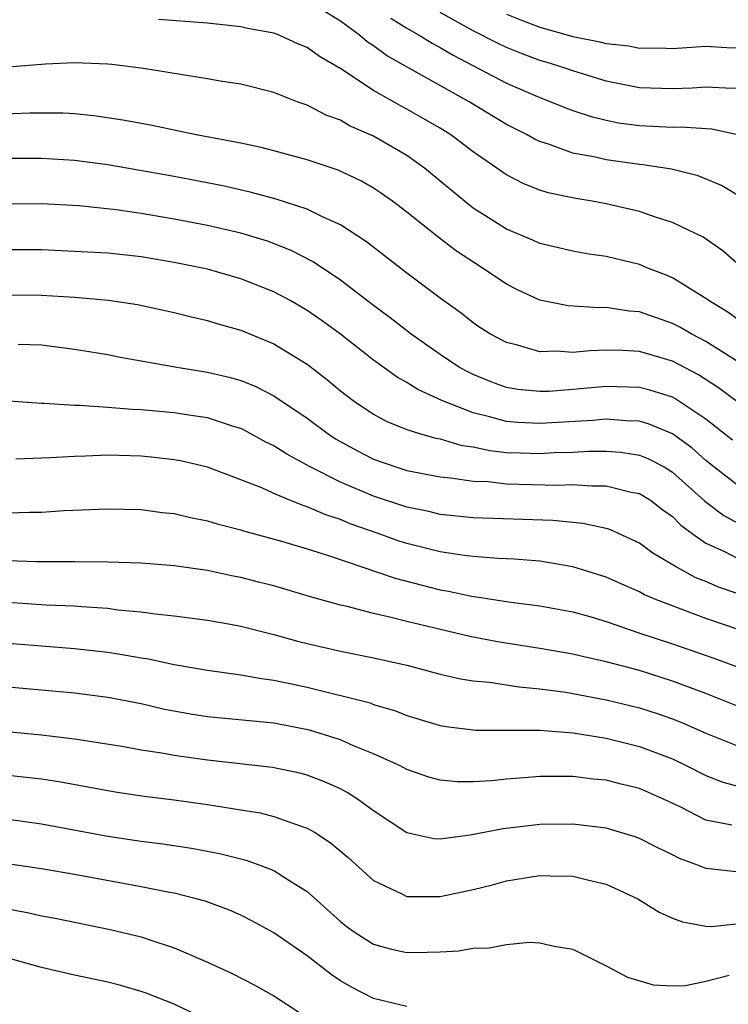
# Model space of a CAD drawing. Units: inches. Extents: x 2571000 to 2574000, y 1506000 to 1509000.
# Drawn here: x 2571104 to 2571146, y 1506491 to 1506550 of the extents above; entities that cross this region are included whole.
import ezdxf

# ---------------------------------------------------------------- set-up
doc = ezdxf.new("R2010")
doc.units = ezdxf.units.IN
doc.header["$MEASUREMENT"] = 0
doc.layers.add('LD25711506_2ft', color=254, linetype='Continuous')

msp = doc.modelspace()

# ---------------------------------------------------------------- linework, layer by layer
at = {"layer": 'LD25711506_2ft'}
for points, elevation in [([(2571147, 1506539.308), (2571145.945, 1506539.945), (2571144.531, 1506540.531), (2571142.925, 1506540.925), (2571141.197, 1506541.197), (2571141, 1506541.209), (2571139, 1506541.49), (2571138.351, 1506541.649), (2571137, 1506541.904), (2571135.576, 1506542.423), (2571135, 1506542.596), (2571134.721, 1506542.721), (2571134.245, 1506543), (2571133, 1506543.628), (2571130.749, 1506545), (2571127.051, 1506547.051), (2571125.779, 1506547.779), (2571125, 1506548.359), (2571124.61, 1506548.61), (2571124.148, 1506549), (2571123, 1506549.845), (2571121, 1506551.065)], 10128), ([(2571126.027, 1506550.027), (2571127, 1506549.428), (2571127.741, 1506549), (2571128.514, 1506548.514), (2571129, 1506548.261), (2571129.792, 1506547.792), (2571133, 1506546.117), (2571135, 1506545.246), (2571135.675, 1506545), (2571136.608, 1506544.608), (2571137, 1506544.466), (2571138.099, 1506544.099), (2571139, 1506543.881), (2571139.734, 1506543.734), (2571141, 1506543.562), (2571143, 1506543.455), (2571143.477, 1506543.477), (2571145.361, 1506543.361), (2571147.012, 1506543.012)], 10126), ([(2571147, 1506545.789), (2571146.194, 1506545.806), (2571145, 1506545.876), (2571144.181, 1506545.819), (2571143, 1506545.764), (2571141, 1506545.838), (2571139, 1506546.24), (2571137, 1506546.852), (2571136.581, 1506547), (2571135.375, 1506547.375), (2571135, 1506547.479), (2571133.894, 1506547.894), (2571133, 1506548.253), (2571132.494, 1506548.494), (2571131, 1506549.274), (2571129, 1506550.375)], 10124), ([(2571133, 1506550.277), (2571133.904, 1506549.904), (2571135, 1506549.478), (2571137, 1506548.923), (2571138.609, 1506548.609), (2571139, 1506548.496), (2571140.353, 1506548.353), (2571141, 1506548.215), (2571142.235, 1506548.235), (2571143, 1506548.202), (2571145, 1506548.336), (2571146.26, 1506548.26), (2571147, 1506548.244)], 10122), ([(2571147.181, 1506535), (2571146.024, 1506536.024), (2571144.838, 1506536.838), (2571143, 1506537.717), (2571141.963, 1506538.038), (2571141, 1506538.378), (2571139, 1506538.84), (2571138.147, 1506539), (2571137.161, 1506539.161), (2571135.506, 1506539.506), (2571135, 1506539.668), (2571134.043, 1506540.043), (2571133, 1506540.588), (2571132.751, 1506540.751), (2571132.414, 1506541), (2571131, 1506541.979), (2571129.65, 1506543), (2571129, 1506543.403), (2571127.987, 1506543.988), (2571127, 1506544.544), (2571126.699, 1506544.699), (2571125, 1506545.668), (2571123.023, 1506546.977), (2571121.73, 1506547.729), (2571121, 1506548.263), (2571120.471, 1506548.471), (2571119.318, 1506549), (2571119, 1506549.117), (2571117.409, 1506549.409), (2571117, 1506549.499), (2571115, 1506549.721), (2571112.042, 1506549.958)], 10130), ([(2571147, 1506531.829), (2571146.32, 1506532.321), (2571145.196, 1506533), (2571145, 1506533.152), (2571144.632, 1506533.368), (2571143, 1506534.391), (2571142.573, 1506534.573), (2571141.45, 1506535), (2571141.138, 1506535.138), (2571141, 1506535.187), (2571139, 1506535.675), (2571137.835, 1506535.835), (2571137, 1506535.989), (2571135, 1506536.457), (2571134.632, 1506536.632), (2571133, 1506537.322), (2571131, 1506538.593), (2571130.473, 1506539), (2571128.069, 1506541), (2571127, 1506541.75), (2571125, 1506542.915), (2571123.552, 1506543.552), (2571123, 1506543.883), (2571122.176, 1506544.176), (2571121, 1506544.794), (2571120.399, 1506545), (2571119, 1506545.544), (2571117, 1506546.044), (2571115.761, 1506546.239), (2571115, 1506546.383), (2571113.366, 1506546.634), (2571111.14, 1506547), (2571109.241, 1506547.241), (2571109, 1506547.265), (2571107, 1506547.343), (2571105.249, 1506547.249), (2571103, 1506547.074)], 10132), ([(2571147, 1506529.292), (2571145, 1506530.563), (2571144.147, 1506531), (2571143.425, 1506531.425), (2571143, 1506531.644), (2571141, 1506532.337), (2571140.382, 1506532.382), (2571139, 1506532.597), (2571138.581, 1506532.581), (2571136.7, 1506532.7), (2571135, 1506533.049), (2571133.668, 1506533.668), (2571133, 1506534.005), (2571131.535, 1506535), (2571129.993, 1506535.994), (2571128.855, 1506536.855), (2571127, 1506538.341), (2571126.14, 1506539), (2571125.479, 1506539.479), (2571125, 1506539.8), (2571124.234, 1506540.234), (2571122.869, 1506540.869), (2571121, 1506541.498), (2571119, 1506542.046), (2571118.237, 1506542.237), (2571117, 1506542.494), (2571114.315, 1506543), (2571111.576, 1506543.577), (2571109.894, 1506543.895), (2571108.154, 1506544.153), (2571107, 1506544.259), (2571106.299, 1506544.299), (2571104.304, 1506544.304), (2571102.236, 1506544.235)], 10134), ([(2571147, 1506526.849), (2571145.765, 1506527.765), (2571144.553, 1506528.554), (2571143, 1506529.369), (2571141, 1506529.945), (2571139.991, 1506530.009), (2571139, 1506530.026), (2571138.005, 1506529.995), (2571137, 1506529.893), (2571136.035, 1506529.965), (2571135, 1506529.936), (2571133.662, 1506530.338), (2571133, 1506530.489), (2571132.039, 1506531), (2571131.401, 1506531.401), (2571131, 1506531.674), (2571130.26, 1506532.26), (2571129, 1506533.157), (2571127, 1506534.667), (2571124.562, 1506536.562), (2571123, 1506537.585), (2571121.952, 1506538.048), (2571121, 1506538.529), (2571119.138, 1506539.138), (2571117.557, 1506539.557), (2571115.922, 1506539.922), (2571113, 1506540.486), (2571109, 1506541.197), (2571107, 1506541.456), (2571105, 1506541.58), (2571103, 1506541.574)], 10136), ([(2571146.61, 1506524.61), (2571145, 1506525.874), (2571143.129, 1506527.128), (2571143, 1506527.195), (2571141.627, 1506527.627), (2571141, 1506527.793), (2571139, 1506527.842), (2571137, 1506527.661), (2571135.555, 1506527.555), (2571135, 1506527.543), (2571133.672, 1506527.672), (2571133, 1506527.79), (2571132.109, 1506528.108), (2571131, 1506528.564), (2571130.703, 1506528.703), (2571130.176, 1506529), (2571129, 1506529.779), (2571127.26, 1506531), (2571125.991, 1506531.991), (2571125, 1506532.72), (2571123, 1506534.244), (2571121.357, 1506535.357), (2571120.043, 1506536.042), (2571118.601, 1506536.601), (2571117, 1506537.084), (2571115, 1506537.542), (2571113, 1506537.928), (2571111, 1506538.268), (2571109.509, 1506538.491), (2571107.277, 1506538.723), (2571105, 1506538.844), (2571103, 1506538.836)], 10138), ([(2571147, 1506521.825), (2571145.479, 1506523), (2571145, 1506523.388), (2571144.152, 1506524.152), (2571143, 1506524.996), (2571141.586, 1506525.586), (2571141, 1506525.756), (2571140.221, 1506525.779), (2571139, 1506525.877), (2571138.193, 1506525.807), (2571135, 1506525.61), (2571133.672, 1506525.672), (2571133, 1506525.73), (2571131.97, 1506526.029), (2571131, 1506526.254), (2571129.109, 1506527), (2571127.658, 1506527.658), (2571127, 1506528.09), (2571126.41, 1506528.41), (2571125, 1506529.438), (2571122.996, 1506531), (2571121.84, 1506531.84), (2571121, 1506532.427), (2571120.01, 1506533), (2571119, 1506533.557), (2571117, 1506534.339), (2571115, 1506534.905), (2571113, 1506535.321), (2571111, 1506535.647), (2571109, 1506535.867), (2571107, 1506535.98), (2571105, 1506536.07), (2571103, 1506536.083)], 10140), ([(2571103, 1506533.363), (2571105, 1506533.348), (2571107, 1506533.219), (2571109.043, 1506533.043), (2571110.781, 1506532.781), (2571113, 1506532.31), (2571114.044, 1506532.044), (2571115, 1506531.824), (2571115.628, 1506531.628), (2571117, 1506531.239), (2571119, 1506530.423), (2571121, 1506529.189), (2571122.235, 1506528.234), (2571123, 1506527.592), (2571123.772, 1506527), (2571125, 1506526.176), (2571125.759, 1506525.759), (2571127, 1506525.252), (2571127.811, 1506525), (2571128.742, 1506524.742), (2571129, 1506524.693), (2571130.302, 1506524.303), (2571131, 1506524.206), (2571131.986, 1506523.986), (2571133, 1506523.881), (2571133.843, 1506523.843), (2571135, 1506523.814), (2571135.868, 1506523.868), (2571137, 1506523.898), (2571137.951, 1506523.951), (2571139, 1506523.957), (2571139.885, 1506523.885), (2571141, 1506523.713), (2571141.512, 1506523.513), (2571142.483, 1506523), (2571143, 1506522.693), (2571144.938, 1506520.938), (2571146.073, 1506520.073), (2571147, 1506519.568)], 10142), ([(2571103.607, 1506530.394), (2571105, 1506530.356), (2571107, 1506530.102), (2571109, 1506529.764), (2571109.634, 1506529.634), (2571113.265, 1506529), (2571115, 1506528.717), (2571116.382, 1506528.382), (2571117, 1506528.2), (2571117.862, 1506527.862), (2571119, 1506527.286), (2571121, 1506525.943), (2571122.259, 1506525), (2571122.704, 1506524.704), (2571123.991, 1506523.991), (2571125, 1506523.475), (2571126.339, 1506523), (2571127, 1506522.791), (2571129, 1506522.408), (2571129.651, 1506522.349), (2571131, 1506522.149), (2571131.884, 1506522.116), (2571133, 1506521.991), (2571136.087, 1506521.913), (2571137, 1506521.94), (2571138.141, 1506521.859), (2571139, 1506521.865), (2571140.509, 1506521.49), (2571141, 1506521.401), (2571141.657, 1506521), (2571142.418, 1506520.418), (2571143, 1506520.009), (2571143.494, 1506519.494), (2571144.165, 1506519), (2571145, 1506518.417), (2571146.075, 1506517.925), (2571147, 1506517.443)], 10144), ([(2571147, 1506515.346), (2571145.769, 1506515.769), (2571145, 1506516.099), (2571144.348, 1506516.348), (2571143.164, 1506517), (2571141.81, 1506517.81), (2571141, 1506518.421), (2571139.227, 1506519.227), (2571139, 1506519.297), (2571137.598, 1506519.598), (2571135.778, 1506519.778), (2571131, 1506519.946), (2571129, 1506520.141), (2571128.314, 1506520.314), (2571127, 1506520.575), (2571125, 1506521.239), (2571123, 1506522.094), (2571121.176, 1506523), (2571119.764, 1506523.764), (2571119, 1506524.267), (2571118.504, 1506524.504), (2571117.212, 1506525.212), (2571117, 1506525.312), (2571116.555, 1506525.444), (2571115, 1506525.96), (2571113.877, 1506526.123), (2571113, 1506526.269), (2571111, 1506526.442), (2571110.462, 1506526.461), (2571109, 1506526.585), (2571107.298, 1506526.702), (2571107, 1506526.698), (2571105.169, 1506526.831), (2571105, 1506526.829), (2571103.043, 1506526.957)], 10146), ([(2571147, 1506513.184), (2571145, 1506513.883), (2571142.036, 1506515), (2571141.308, 1506515.308), (2571141, 1506515.483), (2571139.936, 1506515.936), (2571139, 1506516.365), (2571137, 1506516.987), (2571135, 1506517.32), (2571133.457, 1506517.457), (2571132.504, 1506517.496), (2571131, 1506517.614), (2571130.31, 1506517.69), (2571129, 1506517.889), (2571127, 1506518.396), (2571126.539, 1506518.539), (2571125.276, 1506519), (2571123.584, 1506519.584), (2571123, 1506519.831), (2571122.115, 1506520.115), (2571121, 1506520.609), (2571120.695, 1506520.695), (2571119.95, 1506521), (2571119, 1506521.401), (2571118.266, 1506521.734), (2571117, 1506522.232), (2571115, 1506522.982), (2571113.362, 1506523.362), (2571113, 1506523.428), (2571111.6, 1506523.6), (2571111, 1506523.653), (2571109, 1506523.716), (2571107.644, 1506523.644), (2571107, 1506523.635), (2571105.542, 1506523.542), (2571105, 1506523.535), (2571103.462, 1506523.462)], 10148), ([(2571103, 1506520.233), (2571104.285, 1506520.285), (2571105, 1506520.287), (2571106.374, 1506520.374), (2571109, 1506520.48), (2571111, 1506520.436), (2571112.263, 1506520.263), (2571113, 1506520.195), (2571113.965, 1506519.965), (2571115, 1506519.762), (2571115.574, 1506519.574), (2571117, 1506519.215), (2571117.156, 1506519.156), (2571119.462, 1506518.538), (2571121, 1506518.068), (2571122.351, 1506517.649), (2571126.294, 1506516.294), (2571129, 1506515.594), (2571129.513, 1506515.513), (2571131, 1506515.2), (2571131.185, 1506515.185), (2571133.113, 1506514.887), (2571135, 1506514.647), (2571137, 1506514.267), (2571138.015, 1506513.985), (2571139, 1506513.688), (2571141.018, 1506513), (2571143, 1506512.354), (2571145.483, 1506511.483), (2571147, 1506510.915)], 10150), ([(2571147, 1506508.555), (2571145, 1506509.359), (2571143, 1506510.11), (2571141, 1506510.733), (2571139, 1506511.27), (2571137.577, 1506511.577), (2571137, 1506511.726), (2571135, 1506512.073), (2571132.46, 1506512.461), (2571130.782, 1506512.782), (2571127, 1506513.684), (2571126.063, 1506513.937), (2571125, 1506514.175), (2571123.399, 1506514.601), (2571123, 1506514.686), (2571121.189, 1506515.189), (2571119, 1506515.834), (2571118.072, 1506516.072), (2571117, 1506516.338), (2571116.442, 1506516.442), (2571115, 1506516.756), (2571113, 1506517.05), (2571111, 1506517.202), (2571109, 1506517.27), (2571107, 1506517.291), (2571104.713, 1506517.287), (2571103, 1506517.35)], 10152), ([(2571103, 1506514.861), (2571105.294, 1506514.706), (2571107, 1506514.637), (2571107.406, 1506514.594), (2571109, 1506514.489), (2571109.596, 1506514.404), (2571111, 1506514.276), (2571111.849, 1506514.151), (2571113, 1506514.039), (2571115, 1506513.776), (2571116.479, 1506513.521), (2571117, 1506513.421), (2571119, 1506512.92), (2571120.497, 1506512.497), (2571121, 1506512.373), (2571123, 1506511.906), (2571125, 1506511.504), (2571127, 1506511.063), (2571129, 1506510.528), (2571130.237, 1506510.238), (2571131, 1506510.115), (2571131.966, 1506510.034), (2571133.75, 1506509.75), (2571135, 1506509.645), (2571136.568, 1506509.432), (2571139, 1506508.985), (2571141, 1506508.486), (2571142.128, 1506508.128), (2571143, 1506507.826), (2571143.594, 1506507.594), (2571145, 1506506.961), (2571147, 1506506.158)], 10154), ([(2571103, 1506512.399), (2571105, 1506512.221), (2571107, 1506512.067), (2571109, 1506511.838), (2571109.734, 1506511.733), (2571111, 1506511.502), (2571111.439, 1506511.439), (2571113, 1506511.1), (2571115, 1506510.754), (2571117, 1506510.491), (2571118.256, 1506510.256), (2571119, 1506510.168), (2571120.05, 1506509.95), (2571121, 1506509.731), (2571124.786, 1506508.786), (2571125, 1506508.704), (2571126.316, 1506508.316), (2571127, 1506508.042), (2571129, 1506507.438), (2571129.37, 1506507.37), (2571131.149, 1506507.149), (2571135, 1506507.142), (2571137.011, 1506506.989), (2571139, 1506506.669), (2571141, 1506506.175), (2571143, 1506505.419), (2571143.862, 1506505), (2571145, 1506504.411), (2571146.019, 1506504.019), (2571147, 1506503.759)], 10156), ([(2571146.571, 1506501.429), (2571145, 1506501.737), (2571143.489, 1506502.511), (2571142.457, 1506503), (2571141, 1506503.63), (2571139.896, 1506503.896), (2571139, 1506504.132), (2571138.207, 1506504.207), (2571137, 1506504.36), (2571136.35, 1506504.35), (2571135, 1506504.364), (2571134.293, 1506504.293), (2571133, 1506504.195), (2571132.094, 1506504.094), (2571131, 1506504.029), (2571130.032, 1506504.032), (2571129, 1506504.133), (2571128.324, 1506504.324), (2571127, 1506504.784), (2571126.601, 1506505), (2571125, 1506505.73), (2571123.789, 1506506.211), (2571123, 1506506.564), (2571121.147, 1506507.147), (2571119, 1506507.568), (2571115, 1506507.955), (2571114.095, 1506508.095), (2571112.402, 1506508.402), (2571111, 1506508.726), (2571109, 1506509.122), (2571107, 1506509.373), (2571103, 1506509.735)], 10158), ([(2571147, 1506498.594), (2571145.193, 1506498.806), (2571145, 1506498.811), (2571144.547, 1506499), (2571143.417, 1506499.417), (2571143, 1506499.634), (2571142.075, 1506500.075), (2571141, 1506500.631), (2571140.733, 1506500.733), (2571139, 1506501.246), (2571137, 1506501.484), (2571135, 1506501.466), (2571132.787, 1506501.213), (2571130.817, 1506500.817), (2571129, 1506500.58), (2571128.615, 1506500.615), (2571127, 1506500.971), (2571125, 1506502.284), (2571124.036, 1506503), (2571123.403, 1506503.403), (2571123, 1506503.608), (2571122.044, 1506504.045), (2571121, 1506504.441), (2571120.559, 1506504.559), (2571118.911, 1506504.911), (2571115, 1506505.336), (2571113, 1506505.616), (2571112.24, 1506505.76), (2571111, 1506505.955), (2571109.833, 1506506.167), (2571107, 1506506.602), (2571105, 1506506.843), (2571101.207, 1506507.207)], 10160), ([(2571103, 1506504.448), (2571105, 1506504.217), (2571106.052, 1506504.053), (2571109.439, 1506503.439), (2571111.181, 1506503.181), (2571113, 1506502.95), (2571115, 1506502.671), (2571117, 1506502.36), (2571118.163, 1506502.163), (2571119, 1506501.951), (2571120.637, 1506501.363), (2571121, 1506501.255), (2571121.441, 1506501), (2571122.391, 1506500.391), (2571123.472, 1506499.472), (2571125, 1506498.091), (2571126.701, 1506497.299), (2571127, 1506497.139), (2571128.86, 1506497.139), (2571129, 1506497.127), (2571131, 1506497.557), (2571132.157, 1506497.843), (2571133, 1506498.073), (2571135, 1506498.398), (2571135.624, 1506498.376), (2571137, 1506498.367), (2571137.865, 1506498.135), (2571139, 1506497.881), (2571140.911, 1506497), (2571142.194, 1506496.194), (2571143, 1506495.834), (2571143.601, 1506495.601), (2571145, 1506495.341), (2571145.333, 1506495.333), (2571147, 1506495.5)], 10162), ([(2571103, 1506501.78), (2571105, 1506501.517), (2571109, 1506500.767), (2571111, 1506500.465), (2571112.301, 1506500.301), (2571114.039, 1506500.039), (2571115.723, 1506499.723), (2571117.322, 1506499.322), (2571118.217, 1506499), (2571119, 1506498.692), (2571119.893, 1506498.107), (2571121, 1506497.427), (2571123, 1506495.628), (2571123.345, 1506495.345), (2571123.824, 1506495), (2571125, 1506494.258), (2571125.988, 1506493.988), (2571127, 1506493.757), (2571128.229, 1506493.771), (2571129, 1506493.801), (2571130.137, 1506493.862), (2571131, 1506494.014), (2571131.963, 1506494.037), (2571133, 1506494.244), (2571134.373, 1506494.373), (2571135, 1506494.342), (2571135.866, 1506494.134), (2571137, 1506493.952), (2571139, 1506492.966), (2571140.282, 1506492.282), (2571141.818, 1506491.818), (2571143, 1506491.761), (2571143.781, 1506491.781), (2571145, 1506492.035), (2571146.393, 1506492.393)], 10164), ([(2571127, 1506490.507), (2571125, 1506490.99), (2571123.664, 1506491.664), (2571123, 1506492.059), (2571122.434, 1506492.434), (2571121, 1506493.554), (2571119, 1506494.945), (2571117.673, 1506495.673), (2571117, 1506496.006), (2571116.313, 1506496.313), (2571114.849, 1506496.849), (2571114.306, 1506497), (2571113, 1506497.327), (2571112.609, 1506497.391), (2571111, 1506497.72), (2571107, 1506498.451), (2571105, 1506498.795), (2571103.08, 1506499.08)], 10166), ([(2571102.48, 1506496.48), (2571104.166, 1506496.166), (2571105, 1506495.976), (2571105.822, 1506495.821), (2571109.144, 1506495.144), (2571111, 1506494.698), (2571111.462, 1506494.538), (2571113, 1506494.051), (2571115, 1506493.184), (2571116.488, 1506492.488), (2571117.81, 1506491.81), (2571119, 1506491.16), (2571121, 1506489.84)], 10168), ([(2571115, 1506489.691), (2571113, 1506490.654), (2571111.315, 1506491.315), (2571111, 1506491.421), (2571109.777, 1506491.777), (2571109, 1506491.972), (2571107, 1506492.395), (2571105, 1506492.853), (2571101.752, 1506493.752)], 10170)]:
    msp.add_lwpolyline(points, dxfattribs=dict(at, elevation=elevation))

doc.saveas('drawing.dxf')
